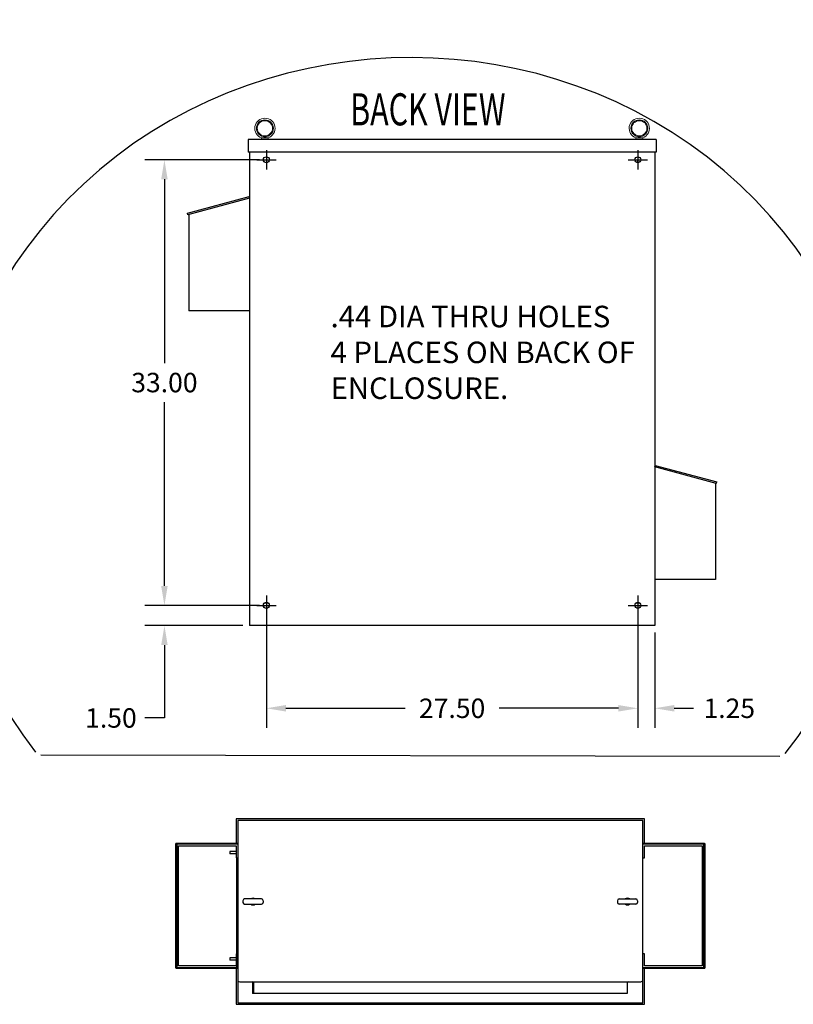
# Model space of a CAD drawing. Units: inches. Extents: x -14 to 206, y -104 to 28.
# Drawn here: x 107 to 164, y -45 to 28 of the extents above; entities that cross this region are included whole.
import ezdxf
from ezdxf.enums import TextEntityAlignment as Align

# ---------------------------------------------------------------- set-up
doc = ezdxf.new("R2010")
doc.units = ezdxf.units.IN
doc.header["$MEASUREMENT"] = 0
doc.styles.add('MASTER', font='romans', dxfattribs={"width": 0.8})
doc.dimstyles.get("Standard").update_dxf_attribs({"dimtxt": 0.18, "dimasz": 0.18, "dimexe": 0.18, "dimexo": 0.0625, "dimgap": 0.09, "dimtad": 0, "dimtih": 1, "dimtoh": 1, "dimzin": 4, "dimdsep": 46, "dimtxsty": 'Standard', "dimcen": 0.09, "dimadec": 0, "dimazin": 1, "dimtfac": 1, "dimtofl": 0, "dimtmove": 0, "dimatfit": 3, "dimfxl": 1, "dimtolj": 1, "dimtzin": 0, "dimarcsym": 0})

# ---------------------------------------------------------------- blocks, each defined once
blk = doc.blocks.new('*D6')
at = {"color": 0, "lineweight": -2, "transparency": 16777216}
for p, q in [((124.927, -16.202), (124.927, -24.763)), ((152.427, -16.202), (152.427, -24.763)), ((126.367, -23.323), (135.197, -23.323)), ((150.987, -23.323), (142.157, -23.323))]:
    blk.add_line(p, q, dxfattribs=at)
at = {"color": 0, "transparency": 16777216}
for points in [[(126.367, -23.083), (126.367, -23.563), (124.927, -23.323)], [(150.987, -23.083), (150.987, -23.563), (152.427, -23.323)]]:
    blk.add_solid(points, dxfattribs=at)
at = {"layer": 'Defpoints', "color": 0, "transparency": 16777216}
for p in [(124.927, -15.702), (152.427, -15.702), (152.427, -23.323)]:
    blk.add_point(p, dxfattribs=at)
at = {"color": 0, "transparency": 16777216, "insert": (138.677, -23.323), "char_height": 1.44, "attachment_point": 5}
blk.add_mtext('\\A1;27.50', dxfattribs=at)
blk = doc.blocks.new('*D7')
at = {"color": 0, "lineweight": -2, "transparency": 16777216}
for p, q in [((124.427, 17.298), (115.936, 17.298)), ((117.376, 15.858), (117.376, 2.238)), ((117.376, -14.262), (117.376, -0.642)), ((124.427, -15.702), (115.936, -15.702))]:
    blk.add_line(p, q, dxfattribs=at)
at = {"color": 0, "transparency": 16777216}
for points in [[(117.136, 15.858), (117.616, 15.858), (117.376, 17.298)], [(117.136, -14.262), (117.616, -14.262), (117.376, -15.702)]]:
    blk.add_solid(points, dxfattribs=at)
at = {"layer": 'Defpoints', "color": 0, "transparency": 16777216}
for p in [(117.376, 17.298), (124.927, 17.298), (124.927, -15.702)]:
    blk.add_point(p, dxfattribs=at)
at = {"color": 0, "transparency": 16777216, "insert": (117.376, 0.798), "char_height": 1.44, "attachment_point": 5}
blk.add_mtext('\\A1;33.00', dxfattribs=at)
blk = doc.blocks.new('*D8')
at = {"color": 0, "lineweight": -2, "transparency": 16777216}
for p, q in [((117.377, -14.262), (117.377, -12.822)), ((124.427, -15.702), (115.937, -15.702)), ((123.177, -17.202), (115.937, -17.202)), ((117.377, -18.642), (117.377, -24.041)), ((117.377, -24.041), (115.937, -24.041))]:
    blk.add_line(p, q, dxfattribs=at)
at = {"color": 0, "transparency": 16777216}
for points in [[(117.137, -14.262), (117.617, -14.262), (117.377, -15.702)], [(117.137, -18.642), (117.617, -18.642), (117.377, -17.202)]]:
    blk.add_solid(points, dxfattribs=at)
at = {"layer": 'Defpoints', "color": 0, "transparency": 16777216}
for p in [(117.377, -15.702), (124.927, -15.702), (123.677, -17.202)]:
    blk.add_point(p, dxfattribs=at)
at = {"color": 0, "transparency": 16777216, "insert": (113.417, -24.041), "char_height": 1.44, "attachment_point": 5}
blk.add_mtext('\\A1;1.50', dxfattribs=at)
blk = doc.blocks.new('*D9')
at = {"color": 0, "lineweight": -2, "transparency": 16777216}
for p, q in [((152.427, -16.202), (152.427, -24.763)), ((153.677, -17.702), (153.677, -24.763)), ((150.987, -23.323), (149.547, -23.323)), ((155.117, -23.323), (156.557, -23.323))]:
    blk.add_line(p, q, dxfattribs=at)
at = {"color": 0, "transparency": 16777216}
for points in [[(150.987, -23.083), (150.987, -23.563), (152.427, -23.323)], [(155.117, -23.083), (155.117, -23.563), (153.677, -23.323)]]:
    blk.add_solid(points, dxfattribs=at)
at = {"layer": 'Defpoints', "color": 0, "transparency": 16777216}
for p in [(152.427, -15.702), (153.677, -17.202), (153.677, -23.323)]:
    blk.add_point(p, dxfattribs=at)
at = {"color": 0, "transparency": 16777216, "insert": (159.197, -23.323), "char_height": 1.44, "attachment_point": 5}
blk.add_mtext('\\A1;1.25', dxfattribs=at)

msp = doc.modelspace()

# ---------------------------------------------------------------- linework, layer by layer
at = {"color": 7}
for p, q in [((123.569, 18.798), (123.569, 17.862)), ((153.785, 18.798), (123.569, 18.798)), ((153.785, 18.798), (153.785, 17.862)), ((153.785, 17.862), (123.569, 17.862)), ((123.677, 17.862), (123.677, -17.202)), ((124.927, 18.018), (124.927, 16.578)), ((152.427, 18.018), (152.427, 16.578)), ((153.677, 17.862), (153.677, -17.202)), ((124.207, 17.298), (125.647, 17.298)), ((124.771, 17.298), (125.147, 17.298)), ((124.927, 17.298), (124.927, 17.078)), ((151.707, 17.298), (153.147, 17.298)), ((152.207, 17.298), (152.583, 17.298)), ((152.427, 17.078), (152.427, 17.298)), ((119.088, 13.346), (123.646, 14.568)), ((123.677, 14.452), (119.119, 13.23)), ((123.677, 14.452), (123.646, 14.568)), ((119.119, 13.23), (119.088, 13.346)), ((119.177, 13.246), (119.177, 6.112)), ((123.677, 6.112), (119.177, 6.112)), ((153.677, -5.452), (153.708, -5.336)), ((158.235, -6.674), (153.677, -5.452)), ((153.708, -5.336), (158.266, -6.558)), ((158.235, -6.674), (158.266, -6.558)), ((158.177, -6.658), (158.177, -13.792)), ((158.177, -13.792), (153.677, -13.792)), ((124.927, -14.982), (124.927, -16.422)), ((152.427, -14.982), (152.427, -16.422)), ((124.207, -15.702), (125.647, -15.702)), ((125.078, -15.542), (124.776, -15.542)), ((124.837, -15.702), (125.017, -15.702)), ((124.927, -15.482), (124.927, -15.542)), ((124.927, -15.612), (124.927, -15.792)), ((151.707, -15.702), (153.147, -15.702)), ((152.578, -15.542), (152.276, -15.542)), ((152.427, -15.542), (152.427, -15.482)), ((153.677, -17.202), (123.677, -17.202)), ((108.226, -26.763), (162.942, -26.872)), ((122.693, -31.515), (122.693, -33.333)), ((152.909, -31.515), (122.693, -31.515)), ((122.801, -31.623), (122.801, -42.513)), ((152.801, -31.623), (122.801, -31.623)), ((152.801, -43.414), (152.801, -31.623)), ((152.909, -33.333), (152.909, -31.515)), ((118.212, -42.573), (118.212, -33.333)), ((118.243, -33.333), (118.212, -33.333)), ((118.243, -33.333), (118.243, -42.573)), ((122.801, -33.333), (118.243, -33.333)), ((122.801, -33.393), (118.301, -33.393)), ((118.301, -33.393), (118.301, -42.513)), ((118.421, -42.393), (118.421, -33.513)), ((118.421, -33.513), (122.681, -33.513)), ((122.681, -33.513), (122.681, -34.393)), ((157.358, -33.333), (152.801, -33.333)), ((157.301, -33.393), (152.801, -33.393)), ((152.921, -33.513), (157.181, -33.513)), ((152.921, -34.393), (152.921, -33.513)), ((157.181, -33.513), (157.181, -42.393)), ((157.301, -42.513), (157.301, -33.393)), ((157.358, -42.573), (157.358, -33.333)), ((157.358, -33.333), (157.39, -33.333)), ((157.39, -33.333), (157.39, -42.573)), ((122.231, -33.918), (122.231, -34.108)), ((122.681, -33.918), (122.231, -33.918)), ((122.681, -34.108), (122.231, -34.108)), ((122.681, -34.393), (122.801, -34.393)), ((122.731, -42.513), (122.731, -34.393)), ((152.801, -34.393), (152.921, -34.393)), ((122.731, -41.513), (122.731, -37.787)), ((122.801, -37.823), (122.801, -43.414)), ((122.681, -41.513), (122.681, -42.393)), ((122.801, -41.513), (122.681, -41.513)), ((152.921, -41.513), (152.801, -41.513)), ((152.921, -42.393), (152.921, -41.513)), ((122.231, -41.798), (122.231, -41.988)), ((122.681, -41.798), (122.231, -41.798)), ((122.681, -41.988), (122.231, -41.988)), ((118.243, -42.573), (118.212, -42.573)), ((118.243, -42.573), (122.801, -42.573)), ((118.301, -42.513), (122.801, -42.513)), ((122.681, -42.393), (118.421, -42.393)), ((122.693, -42.573), (122.693, -45.245)), ((152.801, -42.513), (157.301, -42.513)), ((152.801, -42.573), (157.358, -42.573)), ((152.909, -45.245), (152.909, -42.573)), ((157.181, -42.393), (152.921, -42.393)), ((157.358, -42.573), (157.39, -42.573)), ((122.801, -43.414), (122.801, -45.137)), ((122.957, -43.57), (152.645, -43.57)), ((123.895, -43.57), (123.895, -44.44)), ((123.973, -43.648), (123.973, -43.57)), ((123.973, -43.648), (123.973, -44.44)), ((151.629, -43.57), (151.629, -43.648)), ((151.629, -43.648), (151.629, -44.44)), ((152.801, -45.137), (152.801, -43.414)), ((123.973, -44.44), (123.895, -44.44)), ((151.629, -44.44), (123.973, -44.44)), ((122.801, -45.137), (152.801, -45.137)), ((122.693, -45.245), (152.909, -45.245))]:
    msp.add_line(p, q, dxfattribs=at)
at = {"color": 7, "lineweight": 0}
for p, q in [((124.566, 18.798), (124.566, 18.92)), ((124.606, 18.928), (125.026, 18.928)), ((125.066, 18.798), (125.066, 18.92)), ((152.287, 18.798), (152.287, 18.92)), ((152.327, 18.928), (152.747, 18.928)), ((152.787, 18.798), (152.787, 18.92))]:
    msp.add_line(p, q, dxfattribs=at)
for p, q in [((122.693, -31.515), (122.693, -33.333)), ((152.909, -31.515), (122.693, -31.515)), ((122.801, -31.623), (122.801, -42.513)), ((152.801, -31.623), (122.801, -31.623)), ((152.801, -43.414), (152.801, -31.623)), ((152.909, -33.333), (152.909, -31.515)), ((118.212, -42.573), (118.212, -33.333)), ((118.243, -33.333), (118.212, -33.333)), ((118.243, -33.333), (118.243, -42.573)), ((122.801, -33.333), (118.243, -33.333)), ((122.801, -33.393), (118.301, -33.393)), ((118.301, -33.393), (118.301, -42.513)), ((118.421, -42.393), (118.421, -33.513)), ((118.421, -33.513), (122.681, -33.513)), ((122.681, -33.513), (122.681, -34.393)), ((157.358, -33.333), (152.801, -33.333)), ((157.301, -33.393), (152.801, -33.393)), ((152.921, -33.513), (157.181, -33.513)), ((152.921, -34.393), (152.921, -33.513)), ((157.181, -33.513), (157.181, -42.393)), ((157.301, -42.513), (157.301, -33.393)), ((157.358, -42.573), (157.358, -33.333)), ((157.358, -33.333), (157.39, -33.333)), ((157.39, -33.333), (157.39, -42.573)), ((122.231, -33.918), (122.231, -34.108)), ((122.681, -33.918), (122.231, -33.918)), ((122.681, -34.108), (122.231, -34.108)), ((122.681, -34.393), (122.801, -34.393)), ((122.731, -42.513), (122.731, -34.393)), ((152.801, -34.393), (152.921, -34.393)), ((122.731, -41.513), (122.731, -37.787)), ((122.801, -37.823), (122.801, -43.414)), ((123.19, -37.57), (123.19, -37.7)), ((124.565, -37.445), (123.315, -37.445)), ((123.315, -37.825), (124.565, -37.825)), ((124.69, -37.57), (124.69, -37.7)), ((150.911, -37.57), (150.911, -37.7)), ((151.036, -37.445), (152.286, -37.445)), ((152.286, -37.825), (151.036, -37.825)), ((152.411, -37.57), (152.411, -37.7)), ((122.681, -41.513), (122.681, -42.393)), ((122.801, -41.513), (122.681, -41.513)), ((152.921, -41.513), (152.801, -41.513)), ((152.921, -42.393), (152.921, -41.513)), ((122.231, -41.798), (122.231, -41.988)), ((122.681, -41.798), (122.231, -41.798)), ((122.681, -41.988), (122.231, -41.988)), ((118.243, -42.573), (118.212, -42.573)), ((118.243, -42.573), (122.801, -42.573)), ((118.301, -42.513), (122.801, -42.513)), ((122.681, -42.393), (118.421, -42.393)), ((122.693, -42.573), (122.693, -45.245)), ((152.801, -42.513), (157.301, -42.513)), ((152.801, -42.573), (157.358, -42.573)), ((152.909, -45.245), (152.909, -42.573)), ((157.181, -42.393), (152.921, -42.393)), ((157.358, -42.573), (157.39, -42.573)), ((122.801, -43.414), (122.801, -45.137)), ((122.957, -43.57), (152.645, -43.57)), ((123.895, -43.57), (123.895, -44.44)), ((123.973, -43.648), (123.973, -43.57)), ((123.973, -43.648), (123.973, -44.44)), ((151.629, -43.57), (151.629, -43.648)), ((151.629, -43.648), (151.629, -44.44)), ((152.801, -45.137), (152.801, -43.414)), ((123.973, -44.44), (123.895, -44.44)), ((151.629, -44.44), (123.973, -44.44)), ((122.801, -45.137), (152.801, -45.137)), ((122.693, -45.245), (152.909, -45.245))]:
    msp.add_line(p, q)
at = {"color": 7, "lineweight": 9}
for p, q in [((123.19, -37.57), (123.19, -37.7)), ((124.565, -37.445), (123.315, -37.445)), ((123.315, -37.825), (124.565, -37.825)), ((124.69, -37.57), (124.69, -37.7)), ((150.911, -37.57), (150.911, -37.7)), ((151.036, -37.445), (152.286, -37.445)), ((152.286, -37.825), (151.036, -37.825)), ((152.411, -37.57), (152.411, -37.7))]:
    msp.add_line(p, q, dxfattribs=at)
at = {"color": 7, "lineweight": 0, "flags": 128}
for points in [[(124.718, 18.928), (124.728, 18.933), (124.738, 18.939), (124.747, 18.945), (124.757, 18.951), (124.767, 18.957), (124.776, 18.962), (124.784, 18.967), (124.792, 18.971), (124.8, 18.974), (124.807, 18.976), (124.813, 18.977), (124.82, 18.977), (124.827, 18.975), (124.834, 18.973), (124.841, 18.971), (124.848, 18.967), (124.855, 18.963), (124.863, 18.958), (124.871, 18.954), (124.879, 18.949), (124.888, 18.943), (124.897, 18.938), (124.905, 18.933), (124.914, 18.928)], [(152.439, 18.928), (152.449, 18.933), (152.459, 18.939), (152.468, 18.945), (152.478, 18.951), (152.488, 18.957), (152.497, 18.962), (152.505, 18.967), (152.513, 18.971), (152.521, 18.974), (152.528, 18.976), (152.534, 18.977), (152.541, 18.977), (152.548, 18.975), (152.555, 18.973), (152.562, 18.971), (152.569, 18.967), (152.576, 18.963), (152.584, 18.958), (152.592, 18.954), (152.6, 18.949), (152.609, 18.943), (152.617, 18.938), (152.626, 18.933), (152.635, 18.928)], [(124.576, 18.916), (124.576, 18.916), (124.577, 18.916), (124.578, 18.916), (124.579, 18.916), (124.58, 18.916), (124.581, 18.916), (124.582, 18.916), (124.584, 18.916), (124.585, 18.916), (124.586, 18.917), (124.587, 18.917), (124.588, 18.918), (124.59, 18.918), (124.591, 18.919), (124.592, 18.919), (124.594, 18.92), (124.595, 18.921), (124.597, 18.922), (124.598, 18.922), (124.6, 18.923), (124.601, 18.924), (124.603, 18.925), (124.604, 18.926), (124.606, 18.928)], [(125.026, 18.928), (125.028, 18.926), (125.03, 18.925), (125.031, 18.924), (125.033, 18.923), (125.034, 18.922), (125.036, 18.922), (125.037, 18.921), (125.039, 18.92), (125.04, 18.919), (125.041, 18.919), (125.043, 18.918), (125.044, 18.918), (125.045, 18.917), (125.046, 18.917), (125.048, 18.916), (125.049, 18.916), (125.05, 18.916), (125.051, 18.916), (125.052, 18.916), (125.053, 18.916), (125.054, 18.916), (125.055, 18.916), (125.056, 18.916), (125.057, 18.916)], [(152.296, 18.916), (152.297, 18.916), (152.298, 18.916), (152.299, 18.916), (152.3, 18.916), (152.301, 18.916), (152.302, 18.916), (152.303, 18.916), (152.305, 18.916), (152.306, 18.916), (152.307, 18.917), (152.308, 18.917), (152.309, 18.918), (152.311, 18.918), (152.312, 18.919), (152.313, 18.919), (152.315, 18.92), (152.316, 18.921), (152.318, 18.922), (152.319, 18.922), (152.321, 18.923), (152.322, 18.924), (152.324, 18.925), (152.325, 18.926), (152.327, 18.928)], [(152.747, 18.928), (152.749, 18.926), (152.751, 18.925), (152.752, 18.924), (152.754, 18.923), (152.755, 18.922), (152.757, 18.922), (152.758, 18.921), (152.76, 18.92), (152.761, 18.919), (152.762, 18.919), (152.764, 18.918), (152.765, 18.918), (152.766, 18.917), (152.767, 18.917), (152.769, 18.916), (152.77, 18.916), (152.771, 18.916), (152.772, 18.916), (152.773, 18.916), (152.774, 18.916), (152.775, 18.916), (152.776, 18.916), (152.777, 18.916), (152.778, 18.916)]]:
    msp.add_lwpolyline(points, dxfattribs=at)
at = {"color": 7, "lineweight": 0}
for centre, radius in [((124.816, 19.627), 0.625), ((124.816, 19.627), 0.562), ((152.537, 19.627), 0.625), ((152.537, 19.627), 0.562)]:
    msp.add_circle(centre, radius, dxfattribs=at)
at = {"color": 7}
for centre in [(124.927, 17.298), (152.427, 17.298), (124.927, -15.702), (152.427, -15.702)]:
    msp.add_circle(centre, 0.22, dxfattribs=at)
at = {"color": 7, "lineweight": 0}
for centre in [(124.816, 19.627), (152.537, 19.627)]:
    msp.add_arc(centre, 0.75, 288.72059, 251.27941, dxfattribs=at)
at = {"color": 7, "lineweight": 9}
for centre, radius, start, end in [((123.315, -37.57), 0.125, 90, 180), ((123.315, -37.7), 0.125, 180, 270), ((123.94, -37.632), 0.25, 48.59038, 131.40962), ((123.94, -37.632), 0.25, 230.35389, 309.64611), ((123.94, -37.632), 0.19, 80.69518, 99.30482), ((124.565, -37.57), 0.125, 0, 90), ((124.565, -37.7), 0.125, 270, 0), ((151.036, -37.57), 0.125, 90, 180), ((151.036, -37.7), 0.125, 180, 270), ((151.661, -37.632), 0.25, 48.59038, 131.40962), ((151.661, -37.632), 0.25, 230.35389, 309.64611), ((151.661, -37.632), 0.19, 80.69518, 99.30482), ((152.286, -37.57), 0.125, 0, 90), ((152.286, -37.7), 0.125, 270, 0)]:
    msp.add_arc(centre, radius, start, end, dxfattribs=at)
for centre, radius, start, end in [((123.315, -37.57), 0.125, 90, 180), ((123.315, -37.7), 0.125, 180, 270), ((123.94, -37.632), 0.25, 48.59038, 131.40962), ((123.94, -37.632), 0.25, 230.35389, 309.64611), ((123.94, -37.632), 0.19, 80.69518, 99.30482), ((124.565, -37.57), 0.125, 0, 90), ((124.565, -37.7), 0.125, 270, 0), ((151.036, -37.57), 0.125, 90, 180), ((151.036, -37.7), 0.125, 180, 270), ((151.661, -37.632), 0.25, 48.59038, 131.40962), ((151.661, -37.632), 0.25, 230.35389, 309.64611), ((151.661, -37.632), 0.19, 80.69518, 99.30482), ((152.286, -37.57), 0.125, 0, 90), ((152.286, -37.7), 0.125, 270, 0), ((122.957, -43.414), 0.156, 180, 270.00006), ((123.895, -43.648), 0.078, 0, 90), ((151.707, -43.648), 0.078, 90, 180), ((152.645, -43.414), 0.156, 270, 0)]:
    msp.add_arc(centre, radius, start, end)
at = {"color": 7}
for centre, radius, start, end in [((122.957, -43.414), 0.156, 180, 270.00006), ((123.895, -43.648), 0.078, 0, 90), ((151.707, -43.648), 0.078, 90, 180), ((152.645, -43.414), 0.156, 270, 0)]:
    msp.add_arc(centre, radius, start, end, dxfattribs=at)
msp.add_ellipse((135.636, -7.454), major_axis=(-34.47, -0.102), ratio=0.937648, start_param=2.501306, end_param=6.91289, dxfattribs=at)

# ---------------------------------------------------------------- texts
at = {"color": 7, "style": 'MASTER', "width": 0.601895}
msp.add_text('BACK VIEW', height=2.3745, dxfattribs=at).set_placement((131.13, 19.844), (142.631, 19.844), align=Align.FIT)
at = {"color": 7, "insert": (129.678, 6.486), "char_height": 1.59296, "attachment_point": 1, "style": 'MASTER'}
msp.add_mtext('.44 DIA THRU HOLES \\P4 PLACES ON BACK OF\\PENCLOSURE. ', dxfattribs=at)

# ---------------------------------------------------------------- dimensions: what is measured, and where the dimension line sits
at = {"color": 7}
dim = msp.add_linear_dim(base=(117.376, 17.298), p1=(124.927, -15.702), p2=(124.927, 17.298), angle=270, dimstyle='Standard', override={"dimscale": 8}, dxfattribs=at)
dim.commit()
dim.dimension.update_dxf_attribs({"geometry": '*D7', "text_midpoint": (117.376, 0.798)})
dim = msp.add_linear_dim(base=(117.377, -15.702), p1=(123.677, -17.202), p2=(124.927, -15.702), angle=270, dimstyle='Standard', override={"dimscale": 8}, dxfattribs=at)
dim.commit()
dim.dimension.update_dxf_attribs({"geometry": '*D8', "text_midpoint": (113.417, -24.041), "dimtype": 160})
for base, p1, p2, picture, middle in [((152.427, -23.323), (124.927, -15.702), (152.427, -15.702), '*D6', (138.677, -23.323)), ((153.677, -23.323), (152.427, -15.702), (153.677, -17.202), '*D9', (159.197, -23.323))]:
    dim = msp.add_linear_dim(base=base, p1=p1, p2=p2, dimstyle='Standard', override={"dimscale": 8}, dxfattribs=at)
    dim.commit()
    dim.dimension.update_dxf_attribs({"geometry": picture, "text_midpoint": middle})

doc.saveas('drawing.dxf')
